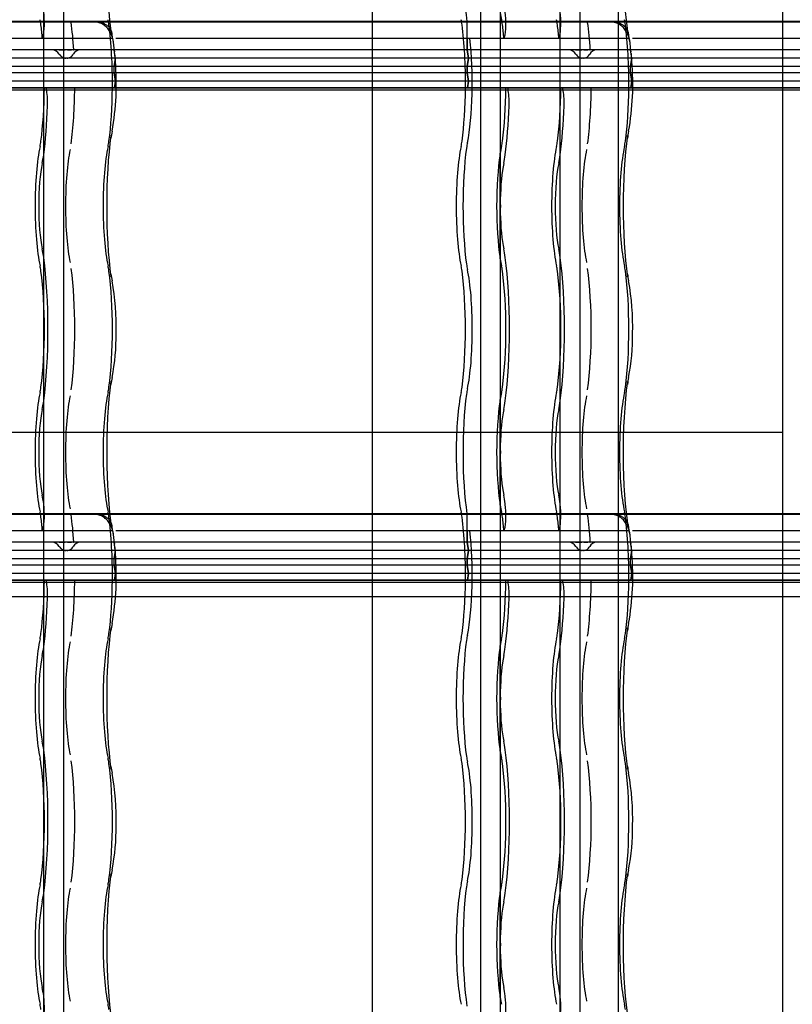
# Model space of a CAD drawing. Units: millimetres. Extents: x -2 to 568, y 1 to 287.
# Drawn here: x 517 to 541, y 92 to 122 of the extents above; entities that cross this region are included whole.
import ezdxf
from ezdxf.lldxf.tags import DXFTag

# ---------------------------------------------------------------- set-up
doc = ezdxf.new("R2010")
doc.units = ezdxf.units.MM
for name, color, linetype in [('Default', 7, 'Continuous'), ('JON_REAKIVI', 7, 'Continuous'), ('MÜÜR', 7, 'Continuous'), ('ROOV_50X50_01', 7, 'Continuous'), ('SARIKAS', 7, 'Continuous'), ('TALA_50X100_-_01', 7, 'Continuous'), ('TALA_50X120_-_01', 7, 'Continuous'), ('TUULUTUSLIIST', 7, 'Continuous')]:
    doc.layers.add(name, color=color, linetype=linetype)
tags = doc.linetypes.add('HIDDEN2', pattern=[4.7625, 3.175, -1.5875]).pattern_tags.tags
tags[6:7] = [DXFTag(74, 4), DXFTag(75, 0), DXFTag(340, '0'), DXFTag(46, 0.0), DXFTag(50, 0.0), DXFTag(44, 0.0), DXFTag(45, 0.0)]
tags[4:5] = [DXFTag(74, 4), DXFTag(75, 0), DXFTag(340, '0'), DXFTag(46, 0.0), DXFTag(50, 0.0), DXFTag(44, 0.0), DXFTag(45, 0.0)]

# ---------------------------------------------------------------- blocks, each defined once
blk = doc.blocks.new('SE')
at = {"layer": 'JON_REAKIVI', "color": 7, "linetype": 'Continuous'}
for p, q in [((519.303, 122.143), (504.039, 122.143)), ((519.308, 122.125), (504.041, 122.125)), ((535.033, 122.143), (519.769, 122.143)), ((535.037, 122.125), (519.771, 122.125)), ((550.763, 122.143), (535.498, 122.143)), ((550.767, 122.125), (535.5, 122.125)), ((519.392, 121.625), (504.229, 121.625)), ((519.859, 121.625), (519.392, 121.625)), ((535.121, 121.625), (519.958, 121.625)), ((535.589, 121.625), (535.121, 121.625)), ((550.851, 121.625), (535.688, 121.625)), ((519.931, 121.073), (519.924, 121.167)), ((519.941, 120.923), (519.931, 121.073)), ((519.941, 121.025), (519.937, 121.047)), ((535.66, 121.073), (535.654, 121.167)), ((535.671, 120.923), (535.66, 121.073)), ((519.303, 107.143), (504.039, 107.143)), ((519.308, 107.125), (504.041, 107.125)), ((535.033, 107.143), (519.769, 107.143)), ((535.037, 107.125), (519.771, 107.125)), ((550.763, 107.143), (535.498, 107.143)), ((550.767, 107.125), (535.5, 107.125)), ((519.392, 106.625), (504.229, 106.625)), ((519.859, 106.625), (519.392, 106.625)), ((535.121, 106.625), (519.958, 106.625)), ((535.589, 106.625), (535.121, 106.625)), ((550.851, 106.625), (535.688, 106.625)), ((519.931, 106.073), (519.924, 106.167)), ((519.941, 105.923), (519.931, 106.073)), ((519.941, 106.025), (519.937, 106.047)), ((535.66, 106.073), (535.654, 106.167)), ((535.671, 105.923), (535.66, 106.073))]:
    blk.add_line(p, q, dxfattribs=at)
at = {"layer": 'JON_REAKIVI', "color": 7, "linetype": 'HIDDEN2'}
for p, q in [((519.769, 122.143), (519.303, 122.143)), ((519.771, 122.125), (519.308, 122.125)), ((530.652, 121.275), (530.652, 122.125)), ((535.498, 122.143), (535.033, 122.143)), ((535.5, 122.125), (535.037, 122.125)), ((517.735, 121.678), (517.72, 121.625)), ((530.652, 121.625), (530.652, 121.275)), ((531.776, 121.625), (531.791, 121.678)), ((533.465, 121.678), (533.449, 121.625)), ((535.589, 121.625), (535.605, 121.492)), ((519.899, 121.275), (504.17, 121.275)), ((519.899, 121.275), (504.17, 121.275)), ((518.224, 121.275), (518.246, 121.275)), ((518.246, 121.275), (518.268, 121.275)), ((518.268, 121.275), (518.293, 121.275)), ((518.293, 121.275), (518.351, 121.275)), ((518.351, 121.275), (518.382, 121.275)), ((518.382, 121.275), (518.415, 121.275)), ((518.482, 121.275), (518.514, 121.275)), ((518.514, 121.275), (518.545, 121.275)), ((518.545, 121.275), (518.6, 121.275)), ((518.66, 121.275), (518.673, 121.275)), ((519.899, 121.275), (519.899, 121.298)), ((535.629, 121.275), (519.899, 121.275)), ((535.629, 121.275), (519.899, 121.275)), ((519.937, 121.047), (519.899, 121.275)), ((519.899, 121.275), (519.909, 121.216)), ((530.652, 121.275), (530.694, 121.025)), ((530.694, 121.025), (530.652, 121.275)), ((533.954, 121.275), (533.976, 121.275)), ((533.976, 121.275), (533.998, 121.275)), ((533.998, 121.275), (534.023, 121.275)), ((534.023, 121.275), (534.08, 121.275)), ((534.08, 121.275), (534.112, 121.275)), ((534.112, 121.275), (534.145, 121.275)), ((534.211, 121.275), (534.243, 121.275)), ((534.243, 121.275), (534.275, 121.275)), ((534.275, 121.275), (534.33, 121.275)), ((534.39, 121.275), (534.403, 121.275)), ((535.629, 121.275), (535.629, 121.298)), ((535.629, 121.275), (535.629, 121.298)), ((551.358, 121.275), (535.629, 121.275)), ((535.67, 121.025), (535.629, 121.275)), ((535.629, 121.275), (535.639, 121.216)), ((551.358, 121.275), (535.629, 121.275)), ((519.941, 121.025), (504.211, 121.025)), ((519.937, 121.025), (504.211, 121.025)), ((519.899, 120.775), (519.941, 121.025)), ((519.932, 120.972), (519.899, 120.775)), ((535.67, 121.025), (519.941, 121.025)), ((535.666, 121.025), (519.941, 121.025)), ((530.694, 121.025), (530.652, 120.775)), ((530.652, 120.775), (530.694, 121.025)), ((535.629, 120.775), (535.67, 121.025)), ((535.662, 120.972), (535.629, 120.775)), ((535.666, 121.025), (535.662, 120.972)), ((551.4, 121.025), (535.67, 121.025)), ((551.396, 121.025), (535.67, 121.025)), ((519.899, 120.775), (504.17, 120.775)), ((519.899, 120.775), (504.17, 120.775)), ((535.629, 120.775), (519.899, 120.775)), ((535.629, 120.775), (519.899, 120.775)), ((519.899, 120.575), (519.899, 120.775)), ((519.899, 120.575), (519.899, 120.775)), ((530.652, 120.575), (530.652, 120.775)), ((530.652, 120.775), (530.652, 120.575)), ((551.358, 120.775), (535.629, 120.775)), ((535.629, 120.575), (535.629, 120.775)), ((535.629, 120.575), (535.629, 120.775)), ((551.358, 120.775), (535.629, 120.775)), ((519.899, 120.575), (504.17, 120.575)), ((519.899, 120.575), (504.17, 120.575)), ((519.941, 120.325), (504.211, 120.325)), ((519.941, 120.325), (504.211, 120.325)), ((535.629, 120.575), (519.899, 120.575)), ((535.629, 120.575), (519.899, 120.575)), ((519.941, 120.325), (519.899, 120.575)), ((519.899, 120.575), (519.941, 120.325)), ((519.908, 120.125), (519.941, 120.325)), ((519.941, 120.325), (519.908, 120.125)), ((535.67, 120.325), (519.941, 120.325)), ((535.67, 120.325), (519.941, 120.325)), ((530.652, 120.575), (530.694, 120.325)), ((530.694, 120.325), (530.652, 120.575)), ((530.694, 120.325), (530.66, 120.125)), ((530.66, 120.125), (530.694, 120.325)), ((551.358, 120.575), (535.629, 120.575)), ((535.67, 120.325), (535.629, 120.575)), ((535.629, 120.575), (535.67, 120.325)), ((551.358, 120.575), (535.629, 120.575)), ((535.637, 120.125), (535.67, 120.325)), ((535.67, 120.325), (535.637, 120.125)), ((551.4, 120.325), (535.67, 120.325)), ((551.4, 120.325), (535.67, 120.325)), ((502.107, 120.065), (517.837, 120.065)), ((519.908, 120.125), (504.178, 120.125)), ((504.178, 120.125), (517.837, 120.125)), ((517.837, 120.065), (517.837, 120.125)), ((517.837, 120.125), (519.908, 120.125)), ((517.837, 120.065), (533.566, 120.065)), ((535.637, 120.125), (519.908, 120.125)), ((519.908, 120.125), (533.566, 120.125)), ((531.893, 120.125), (531.893, 120.065)), ((533.566, 120.065), (533.566, 120.125)), ((533.566, 120.125), (535.637, 120.125)), ((533.566, 120.065), (549.296, 120.065)), ((551.367, 120.125), (535.637, 120.125)), ((535.637, 120.125), (549.296, 120.125)), ((531.647, 118.115), (531.647, 114.922)), ((531.657, 118.104), (531.657, 114.933)), ((531.662, 116.72), (531.662, 118.129)), ((531.662, 114.907), (531.662, 116.316)), ((531.647, 110.615), (531.647, 107.422)), ((531.657, 110.604), (531.657, 107.433)), ((531.662, 109.22), (531.662, 110.629)), ((531.662, 107.407), (531.662, 108.816)), ((519.769, 107.143), (519.303, 107.143)), ((519.771, 107.125), (519.308, 107.125)), ((530.652, 106.275), (530.652, 107.125)), ((535.498, 107.143), (535.033, 107.143)), ((535.5, 107.125), (535.037, 107.125)), ((517.735, 106.678), (517.72, 106.625)), ((530.652, 106.625), (530.652, 106.275)), ((531.776, 106.625), (531.791, 106.678)), ((533.465, 106.678), (533.449, 106.625)), ((535.589, 106.625), (535.605, 106.492)), ((519.899, 106.275), (504.17, 106.275)), ((519.899, 106.275), (504.17, 106.275)), ((518.224, 106.275), (518.246, 106.275)), ((518.246, 106.275), (518.268, 106.275)), ((518.268, 106.275), (518.293, 106.275)), ((518.293, 106.275), (518.351, 106.275)), ((518.351, 106.275), (518.382, 106.275)), ((518.382, 106.275), (518.415, 106.275)), ((518.482, 106.275), (518.514, 106.275)), ((518.514, 106.275), (518.545, 106.275)), ((518.545, 106.275), (518.6, 106.275)), ((518.66, 106.275), (518.673, 106.275)), ((519.899, 106.275), (519.899, 106.298)), ((519.899, 106.275), (519.909, 106.216)), ((535.629, 106.275), (519.899, 106.275)), ((535.629, 106.275), (519.899, 106.275)), ((519.937, 106.047), (519.899, 106.275)), ((530.652, 106.275), (530.694, 106.025)), ((530.694, 106.025), (530.652, 106.275)), ((533.954, 106.275), (533.976, 106.275)), ((533.976, 106.275), (533.998, 106.275)), ((533.998, 106.275), (534.023, 106.275)), ((534.023, 106.275), (534.08, 106.275)), ((534.08, 106.275), (534.112, 106.275)), ((534.112, 106.275), (534.145, 106.275)), ((534.211, 106.275), (534.243, 106.275)), ((534.243, 106.275), (534.275, 106.275)), ((534.275, 106.275), (534.33, 106.275)), ((534.39, 106.275), (534.403, 106.275)), ((535.629, 106.275), (535.629, 106.298)), ((535.629, 106.275), (535.629, 106.298)), ((535.67, 106.025), (535.629, 106.275)), ((551.358, 106.275), (535.629, 106.275)), ((535.629, 106.275), (535.639, 106.216)), ((551.358, 106.275), (535.629, 106.275)), ((519.937, 106.025), (504.211, 106.025)), ((519.941, 106.025), (504.211, 106.025)), ((519.899, 105.775), (519.941, 106.025)), ((519.932, 105.972), (519.899, 105.775)), ((535.67, 106.025), (519.941, 106.025)), ((535.666, 106.025), (519.941, 106.025)), ((530.694, 106.025), (530.652, 105.775)), ((530.652, 105.775), (530.694, 106.025)), ((535.629, 105.775), (535.67, 106.025)), ((535.662, 105.972), (535.629, 105.775)), ((535.666, 106.025), (535.662, 105.972)), ((551.4, 106.025), (535.67, 106.025)), ((551.396, 106.025), (535.67, 106.025)), ((519.899, 105.775), (504.17, 105.775)), ((519.899, 105.775), (504.17, 105.775)), ((519.899, 105.575), (519.899, 105.775)), ((535.629, 105.775), (519.899, 105.775)), ((535.629, 105.775), (519.899, 105.775)), ((519.899, 105.575), (519.899, 105.775)), ((530.652, 105.575), (530.652, 105.775)), ((530.652, 105.775), (530.652, 105.575)), ((535.629, 105.575), (535.629, 105.775)), ((551.358, 105.775), (535.629, 105.775)), ((535.629, 105.575), (535.629, 105.775)), ((551.358, 105.775), (535.629, 105.775)), ((519.899, 105.575), (504.17, 105.575)), ((519.899, 105.575), (504.17, 105.575)), ((519.941, 105.325), (504.211, 105.325)), ((519.941, 105.325), (504.211, 105.325)), ((519.899, 105.575), (519.941, 105.325)), ((535.629, 105.575), (519.899, 105.575)), ((535.629, 105.575), (519.899, 105.575)), ((519.941, 105.325), (519.899, 105.575)), ((519.941, 105.325), (519.908, 105.125)), ((519.908, 105.125), (519.941, 105.325)), ((535.67, 105.325), (519.941, 105.325)), ((535.67, 105.325), (519.941, 105.325)), ((530.652, 105.575), (530.694, 105.325)), ((530.694, 105.325), (530.652, 105.575)), ((530.694, 105.325), (530.66, 105.125)), ((530.66, 105.125), (530.694, 105.325)), ((535.67, 105.325), (535.629, 105.575)), ((551.358, 105.575), (535.629, 105.575)), ((535.629, 105.575), (535.67, 105.325)), ((551.358, 105.575), (535.629, 105.575)), ((535.637, 105.125), (535.67, 105.325)), ((535.67, 105.325), (535.637, 105.125)), ((551.4, 105.325), (535.67, 105.325)), ((551.4, 105.325), (535.67, 105.325)), ((502.107, 105.065), (517.837, 105.065)), ((504.178, 105.125), (517.837, 105.125)), ((519.908, 105.125), (504.178, 105.125)), ((517.837, 105.065), (517.837, 105.125)), ((517.837, 105.125), (519.908, 105.125)), ((517.837, 105.065), (533.566, 105.065)), ((535.637, 105.125), (519.908, 105.125)), ((519.908, 105.125), (533.566, 105.125)), ((531.893, 105.125), (531.893, 105.065)), ((533.566, 105.065), (533.566, 105.125)), ((533.566, 105.125), (535.637, 105.125)), ((533.566, 105.065), (549.296, 105.065)), ((551.367, 105.125), (535.637, 105.125)), ((535.637, 105.125), (549.296, 105.125)), ((531.647, 103.115), (531.647, 99.922)), ((531.657, 103.104), (531.657, 99.933)), ((531.662, 101.72), (531.662, 103.129)), ((531.662, 99.907), (531.662, 101.316)), ((531.647, 95.615), (531.647, 92.422)), ((531.657, 95.604), (531.657, 92.433)), ((531.662, 94.22), (531.662, 95.629)), ((531.662, 92.407), (531.662, 93.816))]:
    blk.add_line(p, q, dxfattribs=at)
at = {"layer": 'JON_REAKIVI', "color": 7, "linetype": 'Continuous'}
for centre, radius, start, end in [((516.891, 121.094), 3.02, 7.6098, 14.2179), ((532.621, 121.094), 3.02, 7.6098, 14.2179), ((511.603, 120.248), 8.365, 350.0101, 4.6288), ((527.333, 120.248), 8.365, 350.0101, 4.6288), ((522.994, 118.148), 3.218, 168.3703, 172.1455), ((538.723, 118.148), 3.218, 168.3703, 172.1455), ((523.047, 114.897), 3.272, 187.8855, 191.5986), ((538.776, 114.897), 3.272, 187.8855, 191.5986), ((512.279, 112.857), 7.687, 358.402, 10.3588), ((528.009, 112.857), 7.687, 358.402, 10.3588), ((512.984, 112.599), 6.98, 349.252, 0.3634), ((528.714, 112.599), 6.98, 349.252, 0.3634), ((522.994, 110.648), 3.218, 168.3703, 172.1455), ((538.723, 110.648), 3.218, 168.3703, 172.1455), ((516.891, 106.094), 3.02, 7.6098, 14.2179), ((532.621, 106.094), 3.02, 7.6098, 14.2179), ((511.603, 105.248), 8.365, 350.0101, 4.6288), ((527.333, 105.248), 8.365, 350.0101, 4.6288), ((522.994, 103.148), 3.218, 168.3703, 172.1455), ((538.723, 103.148), 3.218, 168.3703, 172.1455), ((523.047, 99.897), 3.272, 187.8855, 191.5986), ((538.776, 99.897), 3.272, 187.8855, 191.5986), ((512.279, 97.857), 7.687, 358.402, 10.3588), ((528.009, 97.857), 7.687, 358.402, 10.3588), ((512.984, 97.599), 6.98, 349.252, 0.3634), ((528.714, 97.599), 6.98, 349.252, 0.3634), ((522.994, 95.648), 3.218, 168.3703, 172.1455), ((538.723, 95.648), 3.218, 168.3703, 172.1455)]:
    blk.add_arc(centre, radius, start, end, dxfattribs=at)
at = {"layer": 'JON_REAKIVI', "color": 7, "linetype": 'HIDDEN2'}
for centre, radius, start, end in [((518.007, 121.013), 0.263, 31.4165, 89.284), ((518.863, 121.047), 0.229, 89.5607, 153.2698), ((533.737, 121.013), 0.263, 31.4165, 89.284), ((534.592, 121.047), 0.229, 89.5607, 153.2698), ((530.104, 116.518), 1.571, 352.6082, 7.3918), ((530.104, 109.018), 1.571, 352.6082, 7.3918), ((518.007, 106.013), 0.263, 31.4165, 89.284), ((518.863, 106.047), 0.229, 89.5607, 153.2698), ((533.737, 106.013), 0.263, 31.4165, 89.284), ((534.592, 106.047), 0.229, 89.5607, 153.2698), ((530.104, 101.518), 1.571, 352.6082, 7.3918), ((530.104, 94.018), 1.571, 352.6082, 7.3918)]:
    blk.add_arc(centre, radius, start, end, dxfattribs=at)
at = {"layer": 'JON_REAKIVI', "color": 7, "linetype": 'Continuous'}
for centre, major_axis, start_param, end_param in [((520.239, 124.018), (0, 3.387), 0.882642, 2.330826), ((535.968, 124.018), (0, 3.387), 0.882642, 2.330826), ((519.676, 120.268), (0, 1.69), -0.975287, -0.91563), ((535.405, 120.268), (0, 1.69), -0.975287, -0.91563), ((520.239, 116.518), (0, 3.387), 0.882642, 2.258951), ((535.968, 116.518), (0, 3.387), 0.882642, 2.258951), ((520.239, 109.018), (0, 3.387), 0.882642, 2.330826), ((535.968, 109.018), (0, 3.387), 0.882642, 2.330826), ((519.676, 105.268), (0, 1.69), -0.975287, -0.91563), ((535.405, 105.268), (0, 1.69), -0.975287, -0.91563), ((520.239, 101.518), (0, 3.387), 0.882642, 2.258951), ((535.968, 101.518), (0, 3.387), 0.882642, 2.258951), ((520.239, 94.018), (0, 3.387), 0.882642, 2.330826), ((535.968, 94.018), (0, 3.387), 0.882642, 2.330826)]:
    blk.add_ellipse(centre, major_axis=major_axis, ratio=0.16661, start_param=start_param, end_param=end_param, dxfattribs=at)
at = {"layer": 'JON_REAKIVI', "color": 7, "linetype": 'HIDDEN2'}
for centre, major_axis, ratio, start_param, end_param in [((530.991, 124.018), (0, 2.787), 0.16661, 0.882642, 2.308715), ((517.695, 122.114), (0, -0.5), 0.16661, 0.508614, 2.250481), ((531.933, 124.018), (0, -2.29), 0.16661, -0.79056, -0.652213), ((531.751, 122.114), (0, 0.5), 0.16661, 3.650206, 5.392074), ((533.424, 122.114), (0, -0.5), 0.16661, 0.508614, 2.250481), ((517.544, 121.403), (0, 1), 0.16661, -0.882642, -0.652213), ((518.218, 120.268), (0, 2.912), 0.16661, -1.217626, -0.882642), ((519.615, 121.403), (0, 1), 0.16661, -0.882642, -0.652213), ((530.368, 121.403), (0, 1), 0.16661, -0.882642, -0.652213), ((530.429, 120.268), (0, 2.29), 0.16661, -0.625154, -0.611758), ((531.6, 121.403), (0, 1), 0.16661, -0.882642, -0.652213), ((533.274, 121.403), (0, 1), 0.16661, -0.882642, -0.652213), ((533.947, 120.268), (0, 2.912), 0.16661, -1.217626, -0.882642), ((535.344, 121.403), (0, 1), 0.16661, -0.882642, -0.652213), ((517.314, 120.268), (0, 2.787), 0.16661, -1.062183, -0.882642), ((519.385, 120.268), (0, 2.787), 0.16661, 4.661134, 5.400544), ((530.138, 120.268), (0, -2.787), 0.16661, 1.519541, 2.258951), ((531.37, 120.268), (0, 2.787), 0.16661, -1.062183, -0.882642), ((533.044, 120.268), (0, 2.787), 0.16661, -1.062183, -0.882642), ((535.114, 120.268), (0, 2.787), 0.16661, 4.661134, 5.400544), ((530.429, 120.268), (0, 2.29), 0.16661, 3.793805, 5.346633), ((517.314, 120.268), (0, -2.787), 0.16661, 0.882642, 1.519541), ((517.802, 119.668), (0, -0.45), 0.16661, 1.368316, 2.653501), ((518.218, 120.268), (0, -2.912), 0.16661, 0.882642, 1.521743), ((519.385, 120.268), (0, -2.787), 0.16661, 0.882642, 1.519541), ((530.138, 120.268), (0, -2.787), 0.16661, 0.882642, 1.519541), ((531.37, 120.268), (0, -2.787), 0.16661, 0.882642, 1.519541), ((531.858, 119.668), (0, 0.45), 0.16661, 4.509909, 5.795094), ((533.044, 120.268), (0, -2.787), 0.16661, 0.882642, 1.519541), ((533.531, 119.668), (0, -0.45), 0.16661, 1.368316, 2.653501), ((533.947, 120.268), (0, -2.912), 0.16661, 0.882642, 1.521743), ((535.114, 120.268), (0, -2.787), 0.16661, 0.882642, 1.519541), ((517.314, 120.268), (0, -3.437), 0.16661, 0.882642, 1.368316), ((531.37, 120.268), (0, -3.437), 0.16661, 0.882642, 1.368316), ((533.044, 120.268), (0, -3.437), 0.16661, 0.882642, 1.368316), ((519.211, 118.669), (-0.594, 0.081), 0.626236, 3.135636, 3.356957), ((534.941, 118.669), (-0.594, 0.081), 0.626236, 3.135636, 3.356957), ((517.877, 116.518), (0, -2.29), 0.16661, 3.793805, 5.630973), ((517.544, 119.133), (0, -1), 0.16661, 0.652213, 0.882642), ((518.781, 116.518), (0, 2.165), 0.16661, 0.652213, 2.48938), ((519.948, 116.518), (0, 2.29), 0.16661, 0.652213, 2.48938), ((519.615, 119.133), (0, -1), 0.16661, 0.652213, 0.882642), ((530.7, 116.518), (0, -2.29), 0.16661, 3.793805, 5.630973), ((530.368, 119.133), (0, -1), 0.16661, 0.652213, 0.882642), ((530.991, 116.518), (0, 2.787), 0.16661, 0.882642, 2.258951), ((530.761, 117.653), (0, 1), 0.16661, 0.652213, 0.882642), ((531.933, 116.518), (0, 2.29), 0.16661, 0.652213, 0.79056), ((531.6, 119.133), (0, -1), 0.16661, 0.652213, 0.882642), ((533.607, 116.518), (0, -2.29), 0.16661, 3.793805, 5.630973), ((533.274, 119.133), (0, -1), 0.16661, 0.652213, 0.882642), ((534.51, 116.518), (0, 2.165), 0.16661, 0.652213, 2.48938), ((535.677, 116.518), (0, 2.29), 0.16661, 0.652213, 2.48938), ((535.344, 119.133), (0, -1), 0.16661, 0.652213, 0.882642), ((517.544, 119.133), (0, -1.65), 0.16661, 0.652213, 0.882642), ((531.933, 116.518), (0, 2.29), 0.16661, 0.806201, 2.335392), ((531.6, 119.133), (0, -1.65), 0.16661, 0.652213, 0.882642), ((533.274, 119.133), (0, -1.65), 0.16661, 0.652213, 0.882642), ((517.877, 116.518), (0, 1.64), 0.16661, 0.652213, 2.48938), ((531.933, 116.518), (0, 1.64), 0.16661, 0.652213, 1.447266), ((533.607, 116.518), (0, 1.64), 0.16661, 0.652213, 2.48938), ((531.933, 116.518), (0, -1.64), 0.16661, 4.835919, 5.630973), ((517.544, 113.903), (0, 1.65), 0.16661, -0.882642, -0.652213), ((531.6, 113.903), (0, 1.65), 0.16661, -0.882642, -0.652213), ((533.274, 113.903), (0, 1.65), 0.16661, -0.882642, -0.652213), ((517.314, 112.768), (0, 3.437), 0.16661, 4.024234, 5.400544), ((531.933, 116.518), (0, -2.29), 0.16661, -0.79056, -0.652213), ((531.37, 112.768), (0, -3.437), 0.16661, 0.882642, 2.258951), ((533.044, 112.768), (0, 3.437), 0.16661, 4.024234, 5.400544), ((517.544, 113.903), (0, 1), 0.16661, -0.882642, -0.652213), ((518.218, 112.768), (0, 2.912), 0.16661, 4.024234, 5.400544), ((519.615, 113.903), (0, 1), 0.16661, -0.882642, -0.652213), ((530.368, 113.903), (0, 1), 0.16661, -0.882642, -0.652213), ((530.761, 115.383), (0, -1), 0.16661, -0.882642, -0.652213), ((531.6, 113.903), (0, 1), 0.16661, -0.882642, -0.652213), ((533.274, 113.903), (0, 1), 0.16661, -0.882642, -0.652213), ((533.947, 112.768), (0, 2.912), 0.16661, 4.024234, 5.400544), ((535.344, 113.903), (0, 1), 0.16661, -0.882642, -0.652213), ((517.314, 112.768), (0, -2.787), 0.16661, 0.882642, 2.258951), ((519.385, 112.768), (0, 2.787), 0.16661, 4.024234, 5.400544), ((519.211, 114.367), (-0.594, -0.081), 0.626236, 2.926229, 3.145299), ((530.138, 112.768), (0, -2.787), 0.16661, 0.882642, 2.258951), ((530.429, 112.768), (0, 2.29), 0.16661, 3.793805, 5.630973), ((531.37, 112.768), (0, 2.787), 0.16661, 4.024234, 5.400544), ((533.044, 112.768), (0, -2.787), 0.16661, 0.882642, 2.258951), ((535.114, 112.768), (0, 2.787), 0.16661, 4.024234, 5.400544), ((534.941, 114.367), (-0.594, -0.081), 0.626236, 2.926229, 3.145299), ((519.211, 111.169), (-0.594, 0.081), 0.626236, 3.135636, 3.356957), ((534.941, 111.169), (-0.594, 0.081), 0.626236, 3.135636, 3.356957), ((517.877, 109.018), (0, -2.29), 0.16661, 3.793805, 5.630973), ((517.544, 111.633), (0, -1), 0.16661, 0.652213, 0.882642), ((518.781, 109.018), (0, 2.165), 0.16661, 0.652213, 2.48938), ((519.948, 109.018), (0, 2.29), 0.16661, 0.652213, 2.48938), ((519.615, 111.633), (0, -1), 0.16661, 0.652213, 0.882642), ((530.7, 109.018), (0, -2.29), 0.16661, 3.793805, 5.630973), ((530.368, 111.633), (0, -1), 0.16661, 0.652213, 0.882642), ((530.991, 109.018), (0, 2.787), 0.16661, 0.882642, 2.308715), ((530.761, 110.153), (0, 1), 0.16661, 0.652213, 0.882642), ((531.933, 109.018), (0, 2.29), 0.16661, 0.652213, 0.79056), ((531.6, 111.633), (0, -1), 0.16661, 0.652213, 0.882642), ((533.607, 109.018), (0, -2.29), 0.16661, 3.793805, 5.630973), ((533.274, 111.633), (0, -1), 0.16661, 0.652213, 0.882642), ((534.51, 109.018), (0, 2.165), 0.16661, 0.652213, 2.48938), ((535.677, 109.018), (0, 2.29), 0.16661, 0.652213, 2.48938), ((535.344, 111.633), (0, -1), 0.16661, 0.652213, 0.882642), ((517.544, 111.633), (0, -1.65), 0.16661, 0.652213, 0.882642), ((531.933, 109.018), (0, 2.29), 0.16661, 0.806201, 2.335392), ((531.6, 111.633), (0, -1.65), 0.16661, 0.652213, 0.882642), ((533.274, 111.633), (0, -1.65), 0.16661, 0.652213, 0.882642), ((517.877, 109.018), (0, 1.64), 0.16661, 0.652213, 2.48938), ((531.933, 109.018), (0, 1.64), 0.16661, 0.652213, 1.447266), ((533.607, 109.018), (0, 1.64), 0.16661, 0.652213, 2.48938), ((531.933, 109.018), (0, -1.64), 0.16661, 4.835919, 5.630973), ((517.544, 106.403), (0, 1.65), 0.16661, -0.882642, -0.652213), ((531.6, 106.403), (0, 1.65), 0.16661, -0.882642, -0.652213), ((533.274, 106.403), (0, 1.65), 0.16661, -0.882642, -0.652213), ((517.695, 107.114), (0, -0.5), 0.16661, 0.508614, 2.250481), ((517.314, 105.268), (0, 3.437), 0.16661, -0.891112, -0.882642), ((531.933, 109.018), (0, -2.29), 0.16661, -0.79056, -0.652213), ((531.751, 107.114), (0, 0.5), 0.16661, 3.650206, 5.392074), ((531.37, 105.268), (0, 3.437), 0.16661, -0.891112, -0.882642), ((533.424, 107.114), (0, -0.5), 0.16661, 0.508614, 2.250481), ((533.044, 105.268), (0, 3.437), 0.16661, -0.891113, -0.882643), ((517.544, 106.403), (0, 1), 0.16661, -0.882642, -0.652213), ((518.218, 105.268), (0, 2.912), 0.16661, -1.217626, -0.882642), ((519.615, 106.403), (0, 1), 0.16661, -0.882642, -0.652213), ((530.368, 106.403), (0, 1), 0.16661, -0.882642, -0.652213), ((530.429, 105.268), (0, 2.29), 0.16661, -0.625154, -0.611758), ((531.6, 106.403), (0, 1), 0.16661, -0.882642, -0.652213), ((533.274, 106.403), (0, 1), 0.16661, -0.882642, -0.652213), ((533.947, 105.268), (0, 2.912), 0.16661, -1.217626, -0.882642), ((535.344, 106.403), (0, 1), 0.16661, -0.882642, -0.652213), ((517.314, 105.268), (0, 2.787), 0.16661, -1.062183, -0.882642), ((519.385, 105.268), (0, 2.787), 0.16661, 4.661134, 5.400544), ((530.138, 105.268), (0, -2.787), 0.16661, 1.519541, 2.258951), ((531.37, 105.268), (0, 2.787), 0.16661, -1.062183, -0.882642), ((533.044, 105.268), (0, 2.787), 0.16661, -1.062183, -0.882642), ((535.114, 105.268), (0, 2.787), 0.16661, 4.661134, 5.400544), ((530.429, 105.268), (0, 2.29), 0.16661, 3.793805, 5.346633), ((517.314, 105.268), (0, -2.787), 0.16661, 0.882642, 1.519541), ((517.802, 104.668), (0, -0.45), 0.16661, 1.368316, 2.653501), ((518.218, 105.268), (0, -2.912), 0.16661, 0.882642, 1.521743), ((519.385, 105.268), (0, -2.787), 0.16661, 0.882642, 1.519541), ((530.138, 105.268), (0, -2.787), 0.16661, 0.882642, 1.519541), ((531.37, 105.268), (0, -2.787), 0.16661, 0.882642, 1.519541), ((531.858, 104.668), (0, 0.45), 0.16661, 4.509909, 5.795094), ((533.044, 105.268), (0, -2.787), 0.16661, 0.882642, 1.519541), ((533.531, 104.668), (0, -0.45), 0.16661, 1.368316, 2.653501), ((533.947, 105.268), (0, -2.912), 0.16661, 0.882642, 1.521743), ((535.114, 105.268), (0, -2.787), 0.16661, 0.882642, 1.519541), ((517.314, 105.268), (0, -3.437), 0.16661, 0.882642, 1.368316), ((531.37, 105.268), (0, -3.437), 0.16661, 0.882642, 1.368316), ((533.044, 105.268), (0, -3.437), 0.16661, 0.882642, 1.368316), ((519.211, 103.669), (-0.594, 0.081), 0.626236, 3.135636, 3.356957), ((534.941, 103.669), (-0.594, 0.081), 0.626236, 3.135636, 3.356957), ((517.877, 101.518), (0, -2.29), 0.16661, 3.793805, 5.630973), ((517.544, 104.133), (0, -1), 0.16661, 0.652213, 0.882642), ((518.781, 101.518), (0, 2.165), 0.16661, 0.652213, 2.48938), ((519.948, 101.518), (0, 2.29), 0.16661, 0.652213, 2.48938), ((519.615, 104.133), (0, -1), 0.16661, 0.652213, 0.882642), ((530.7, 101.518), (0, -2.29), 0.16661, 3.793805, 5.630973), ((530.368, 104.133), (0, -1), 0.16661, 0.652213, 0.882642), ((530.991, 101.518), (0, 2.787), 0.16661, 0.882642, 2.258951), ((530.761, 102.653), (0, 1), 0.16661, 0.652213, 0.882642), ((531.933, 101.518), (0, 2.29), 0.16661, 0.652213, 0.79056), ((531.6, 104.133), (0, -1), 0.16661, 0.652213, 0.882642), ((533.607, 101.518), (0, -2.29), 0.16661, 3.793805, 5.630973), ((533.274, 104.133), (0, -1), 0.16661, 0.652213, 0.882642), ((534.51, 101.518), (0, 2.165), 0.16661, 0.652213, 2.48938), ((535.677, 101.518), (0, 2.29), 0.16661, 0.652213, 2.48938), ((535.344, 104.133), (0, -1), 0.16661, 0.652213, 0.882642), ((517.544, 104.133), (0, -1.65), 0.16661, 0.652213, 0.882642), ((531.933, 101.518), (0, 2.29), 0.16661, 0.806201, 2.335392), ((531.6, 104.133), (0, -1.65), 0.16661, 0.652213, 0.882642), ((533.274, 104.133), (0, -1.65), 0.16661, 0.652213, 0.882642), ((517.877, 101.518), (0, 1.64), 0.16661, 0.652213, 2.48938), ((531.933, 101.518), (0, 1.64), 0.16661, 0.652213, 1.447266), ((533.607, 101.518), (0, 1.64), 0.16661, 0.652213, 2.48938), ((531.933, 101.518), (0, -1.64), 0.16661, 4.835919, 5.630973), ((517.544, 98.903), (0, 1.65), 0.16661, -0.882642, -0.652213), ((531.6, 98.903), (0, 1.65), 0.16661, -0.882642, -0.652213), ((533.274, 98.903), (0, 1.65), 0.16661, -0.882642, -0.652213), ((517.314, 97.768), (0, 3.437), 0.16661, 4.024234, 5.400544), ((531.933, 101.518), (0, -2.29), 0.16661, -0.79056, -0.652213), ((531.37, 97.768), (0, -3.437), 0.16661, 0.882642, 2.258951), ((533.044, 97.768), (0, 3.437), 0.16661, 4.024234, 5.400544), ((517.544, 98.903), (0, 1), 0.16661, -0.882642, -0.652213), ((518.218, 97.768), (0, 2.912), 0.16661, 4.024234, 5.400544), ((519.615, 98.903), (0, 1), 0.16661, -0.882642, -0.652213), ((530.368, 98.903), (0, 1), 0.16661, -0.882642, -0.652213), ((530.761, 100.383), (0, -1), 0.16661, -0.882642, -0.652213), ((531.6, 98.903), (0, 1), 0.16661, -0.882642, -0.652213), ((533.274, 98.903), (0, 1), 0.16661, -0.882642, -0.652213), ((533.947, 97.768), (0, 2.912), 0.16661, 4.024234, 5.400544), ((535.344, 98.903), (0, 1), 0.16661, -0.882642, -0.652213), ((517.314, 97.768), (0, -2.787), 0.16661, 0.882642, 2.258951), ((519.385, 97.768), (0, 2.787), 0.16661, 4.024234, 5.400544), ((519.211, 99.367), (-0.594, -0.081), 0.626236, 2.926229, 3.145299), ((530.138, 97.768), (0, -2.787), 0.16661, 0.882642, 2.258951), ((530.429, 97.768), (0, 2.29), 0.16661, 3.793805, 5.630973), ((531.37, 97.768), (0, 2.787), 0.16661, 4.024234, 5.400544), ((533.044, 97.768), (0, -2.787), 0.16661, 0.882642, 2.258951), ((535.114, 97.768), (0, 2.787), 0.16661, 4.024234, 5.400544), ((534.941, 99.367), (-0.594, -0.081), 0.626236, 2.926229, 3.145299), ((519.211, 96.169), (-0.594, 0.081), 0.626236, 3.135636, 3.356957), ((534.941, 96.169), (-0.594, 0.081), 0.626236, 3.135636, 3.356957), ((517.877, 94.018), (0, -2.29), 0.16661, 3.793805, 5.630973), ((517.544, 96.633), (0, -1), 0.16661, 0.652213, 0.882642), ((518.781, 94.018), (0, 2.165), 0.16661, 0.652213, 2.48938), ((519.948, 94.018), (0, 2.29), 0.16661, 0.652213, 2.48938), ((519.615, 96.633), (0, -1), 0.16661, 0.652213, 0.882642), ((530.7, 94.018), (0, -2.29), 0.16661, 3.793805, 5.630973), ((530.368, 96.633), (0, -1), 0.16661, 0.652213, 0.882642), ((530.991, 94.018), (0, 2.787), 0.16661, 0.882642, 2.308715), ((530.761, 95.153), (0, 1), 0.16661, 0.652213, 0.882642), ((531.933, 94.018), (0, 2.29), 0.16661, 0.652213, 0.79056), ((531.6, 96.633), (0, -1), 0.16661, 0.652213, 0.882642), ((533.607, 94.018), (0, -2.29), 0.16661, 3.793805, 5.630973), ((533.274, 96.633), (0, -1), 0.16661, 0.652213, 0.882642), ((534.51, 94.018), (0, 2.165), 0.16661, 0.652213, 2.48938), ((535.677, 94.018), (0, 2.29), 0.16661, 0.652213, 2.48938), ((535.344, 96.633), (0, -1), 0.16661, 0.652213, 0.882642), ((517.544, 96.633), (0, -1.65), 0.16661, 0.652213, 0.882642), ((531.933, 94.018), (0, 2.29), 0.16661, 0.806201, 2.335392), ((531.6, 96.633), (0, -1.65), 0.16661, 0.652213, 0.882642), ((533.274, 96.633), (0, -1.65), 0.16661, 0.652213, 0.882642), ((517.877, 94.018), (0, 1.64), 0.16661, 0.652213, 2.48938), ((531.933, 94.018), (0, 1.64), 0.16661, 0.652213, 1.447266), ((533.607, 94.018), (0, 1.64), 0.16661, 0.652213, 2.48938), ((531.933, 94.018), (0, -1.64), 0.16661, 4.835919, 5.630973), ((517.544, 91.403), (0, 1.65), 0.16661, -0.882642, -0.652213), ((531.6, 91.403), (0, 1.65), 0.16661, -0.882642, -0.652213), ((533.274, 91.403), (0, 1.65), 0.16661, -0.882642, -0.652213), ((517.695, 92.114), (0, -0.5), 0.16661, 0.508614, 2.250481), ((517.314, 90.268), (0, 3.437), 0.16661, -0.891112, -0.882642), ((531.933, 94.018), (0, -2.29), 0.16661, -0.79056, -0.652213), ((531.751, 92.114), (0, 0.5), 0.16661, 3.650206, 5.392074), ((531.37, 90.268), (0, 3.437), 0.16661, -0.891112, -0.882642), ((533.424, 92.114), (0, -0.5), 0.16661, 0.508614, 2.250481), ((533.044, 90.268), (0, 3.437), 0.16661, -0.891112, -0.882642), ((517.544, 91.403), (0, 1), 0.16661, -0.882642, -0.652213), ((519.615, 91.403), (0, 1), 0.16661, -0.882642, -0.652213), ((535.344, 91.403), (0, 1), 0.16661, -0.882642, -0.652213)]:
    blk.add_ellipse(centre, major_axis=major_axis, ratio=ratio, start_param=start_param, end_param=end_param, dxfattribs=at)
for points, knots in [([(519.303, 122.143), (519.343, 122.143), (519.381, 122.14), (519.436, 122.132), (519.455, 122.128), (519.491, 122.119), (519.508, 122.114), (519.56, 122.097), (519.592, 122.083), (519.636, 122.058), (519.651, 122.049), (519.678, 122.03), (519.691, 122.02), (519.727, 121.989), (519.748, 121.966), (519.775, 121.928), (519.783, 121.915), (519.798, 121.889), (519.81, 121.862), (519.819, 121.834), (519.826, 121.805), (519.829, 121.79), (519.833, 121.76), (519.833, 121.745), (519.833, 121.723), (519.833, 121.715), (519.831, 121.7), (519.831, 121.692), (519.83, 121.685)], [0, 0, 0, 0, 0.125, 0.125, 0.1875, 0.1875, 0.25, 0.25, 0.375, 0.375, 0.4375, 0.4375, 0.5, 0.5, 0.625, 0.625, 0.6875, 0.6875, 0.75, 0.8125, 0.8125, 0.875, 0.875, 0.9375, 0.9375, 0.96875, 0.96875, 1, 1, 1, 1]), ([(535.033, 122.143), (535.072, 122.143), (535.11, 122.14), (535.166, 122.132), (535.184, 122.128), (535.22, 122.119), (535.238, 122.114), (535.289, 122.097), (535.321, 122.083), (535.366, 122.058), (535.38, 122.049), (535.407, 122.03), (535.42, 122.02), (535.457, 121.989), (535.478, 121.966), (535.505, 121.928), (535.513, 121.915), (535.527, 121.889), (535.54, 121.862), (535.549, 121.834), (535.556, 121.805), (535.559, 121.79), (535.562, 121.76), (535.563, 121.745), (535.563, 121.723), (535.562, 121.715), (535.561, 121.7), (535.56, 121.692), (535.559, 121.685)], [0, 0, 0, 0, 0.125, 0.125, 0.1875, 0.1875, 0.25, 0.25, 0.375, 0.375, 0.4375, 0.4375, 0.5, 0.5, 0.625, 0.625, 0.6875, 0.6875, 0.75, 0.8125, 0.8125, 0.875, 0.875, 0.9375, 0.9375, 0.96875, 0.96875, 1, 1, 1, 1]), ([(518.231, 121.15), (518.243, 121.131), (518.257, 121.114), (518.28, 121.091), (518.289, 121.083), (518.306, 121.07), (518.315, 121.063), (518.334, 121.052), (518.344, 121.047), (518.365, 121.038), (518.375, 121.035), (518.397, 121.029), (518.407, 121.026), (518.422, 121.024), (518.426, 121.024), (518.43, 121.024)], [0, 0, 0, 0, 0.125, 0.125, 0.1875, 0.1875, 0.25, 0.25, 0.3125, 0.3125, 0.375, 0.375, 0.4375, 0.4375, 0.4599429, 0.4599429, 0.4599429, 0.4599429]), ([(518.463, 121.023), (518.481, 121.024), (518.499, 121.027), (518.526, 121.035), (518.536, 121.038), (518.556, 121.047), (518.565, 121.052), (518.583, 121.063), (518.592, 121.069), (518.608, 121.083), (518.616, 121.09), (518.637, 121.114), (518.649, 121.131), (518.658, 121.15)], [0.5223653, 0.5223653, 0.5223653, 0.5223653, 0.625, 0.625, 0.6875, 0.6875, 0.75, 0.75, 0.8125, 0.8125, 0.875, 0.875, 1, 1, 1, 1]), ([(533.961, 121.15), (533.973, 121.131), (533.986, 121.114), (534.01, 121.091), (534.018, 121.083), (534.036, 121.07), (534.045, 121.063), (534.064, 121.052), (534.074, 121.047), (534.094, 121.038), (534.105, 121.035), (534.126, 121.029), (534.137, 121.026), (534.152, 121.024), (534.156, 121.024), (534.16, 121.024)], [0, 0, 0, 0, 0.125, 0.125, 0.1875, 0.1875, 0.25, 0.25, 0.3125, 0.3125, 0.375, 0.375, 0.4375, 0.4375, 0.4599429, 0.4599429, 0.4599429, 0.4599429]), ([(534.193, 121.023), (534.211, 121.024), (534.228, 121.027), (534.256, 121.035), (534.266, 121.038), (534.285, 121.047), (534.295, 121.052), (534.313, 121.063), (534.322, 121.069), (534.338, 121.083), (534.345, 121.09), (534.367, 121.114), (534.379, 121.131), (534.388, 121.15)], [0.5223653, 0.5223653, 0.5223653, 0.5223653, 0.625, 0.625, 0.6875, 0.6875, 0.75, 0.75, 0.8125, 0.8125, 0.875, 0.875, 1, 1, 1, 1]), ([(531.662, 118.129), (531.66, 118.129), (531.659, 118.129), (531.658, 118.129), (531.657, 118.129), (531.656, 118.128), (531.655, 118.128), (531.654, 118.127), (531.653, 118.126), (531.652, 118.125), (531.65, 118.124), (531.649, 118.123), (531.649, 118.121), (531.648, 118.119), (531.647, 118.117), (531.647, 118.115), (531.647, 118.113), (531.647, 118.111), (531.648, 118.109), (531.649, 118.108), (531.65, 118.107), (531.651, 118.106), (531.651, 118.106), (531.652, 118.105), (531.653, 118.105), (531.654, 118.104), (531.655, 118.104), (531.656, 118.104), (531.656, 118.104), (531.657, 118.104), (531.657, 118.104)], [0, 0, 0, 0, 0.069067, 0.069067, 0.069067, 0.137561, 0.137561, 0.137561, 0.234757, 0.234757, 0.234757, 0.371053, 0.371053, 0.371053, 0.545965, 0.545965, 0.545965, 0.722309, 0.722309, 0.722309, 0.826391, 0.826391, 0.826391, 0.906499, 0.906499, 0.906499, 0.971497, 0.971497, 0.971497, 1, 1, 1, 1]), ([(531.657, 114.933), (531.656, 114.933), (531.655, 114.933), (531.654, 114.932), (531.653, 114.932), (531.652, 114.932), (531.652, 114.931), (531.651, 114.93), (531.65, 114.929), (531.649, 114.929), (531.648, 114.927), (531.647, 114.926), (531.647, 114.924), (531.647, 114.922), (531.647, 114.92), (531.648, 114.918), (531.648, 114.916), (531.649, 114.914), (531.651, 114.912), (531.652, 114.911), (531.653, 114.91), (531.654, 114.909), (531.655, 114.909), (531.656, 114.908), (531.657, 114.908), (531.658, 114.907), (531.659, 114.907), (531.66, 114.907), (531.661, 114.907), (531.661, 114.907), (531.662, 114.907)], [0, 0, 0, 0, 0.068522, 0.068522, 0.068522, 0.136441, 0.136441, 0.136441, 0.234107, 0.234107, 0.234107, 0.372419, 0.372419, 0.372419, 0.54858, 0.54858, 0.54858, 0.725993, 0.725993, 0.725993, 0.82826, 0.82826, 0.82826, 0.908046, 0.908046, 0.908046, 0.973558, 0.973558, 0.973558, 1, 1, 1, 1]), ([(531.662, 110.629), (531.66, 110.629), (531.659, 110.629), (531.658, 110.629), (531.657, 110.629), (531.656, 110.628), (531.655, 110.628), (531.654, 110.627), (531.653, 110.626), (531.652, 110.625), (531.65, 110.624), (531.649, 110.623), (531.649, 110.621), (531.648, 110.619), (531.647, 110.617), (531.647, 110.615), (531.647, 110.613), (531.647, 110.611), (531.648, 110.609), (531.649, 110.608), (531.65, 110.607), (531.651, 110.606), (531.651, 110.606), (531.652, 110.605), (531.653, 110.605), (531.654, 110.604), (531.655, 110.604), (531.656, 110.604), (531.656, 110.604), (531.657, 110.604), (531.657, 110.604)], [0, 0, 0, 0, 0.069067, 0.069067, 0.069067, 0.137561, 0.137561, 0.137561, 0.234757, 0.234757, 0.234757, 0.371053, 0.371053, 0.371053, 0.545965, 0.545965, 0.545965, 0.722309, 0.722309, 0.722309, 0.826391, 0.826391, 0.826391, 0.906499, 0.906499, 0.906499, 0.971497, 0.971497, 0.971497, 1, 1, 1, 1]), ([(531.657, 107.433), (531.656, 107.433), (531.655, 107.433), (531.654, 107.432), (531.653, 107.432), (531.652, 107.432), (531.652, 107.431), (531.651, 107.43), (531.65, 107.429), (531.649, 107.429), (531.648, 107.427), (531.647, 107.426), (531.647, 107.424), (531.647, 107.422), (531.647, 107.42), (531.648, 107.418), (531.648, 107.416), (531.649, 107.414), (531.651, 107.412), (531.652, 107.411), (531.653, 107.41), (531.654, 107.409), (531.655, 107.409), (531.656, 107.408), (531.657, 107.408), (531.658, 107.407), (531.659, 107.407), (531.66, 107.407), (531.661, 107.407), (531.661, 107.407), (531.662, 107.407)], [0, 0, 0, 0, 0.068522, 0.068522, 0.068522, 0.136441, 0.136441, 0.136441, 0.234107, 0.234107, 0.234107, 0.372419, 0.372419, 0.372419, 0.54858, 0.54858, 0.54858, 0.725993, 0.725993, 0.725993, 0.82826, 0.82826, 0.82826, 0.908046, 0.908046, 0.908046, 0.973558, 0.973558, 0.973558, 1, 1, 1, 1]), ([(519.303, 107.143), (519.343, 107.143), (519.381, 107.14), (519.436, 107.132), (519.455, 107.128), (519.491, 107.119), (519.508, 107.114), (519.56, 107.097), (519.592, 107.083), (519.636, 107.058), (519.651, 107.049), (519.678, 107.03), (519.691, 107.02), (519.727, 106.989), (519.748, 106.966), (519.775, 106.928), (519.783, 106.915), (519.798, 106.889), (519.81, 106.862), (519.819, 106.834), (519.826, 106.805), (519.829, 106.79), (519.833, 106.76), (519.833, 106.745), (519.833, 106.723), (519.833, 106.715), (519.831, 106.7), (519.831, 106.692), (519.83, 106.685)], [0, 0, 0, 0, 0.125, 0.125, 0.1875, 0.1875, 0.25, 0.25, 0.375, 0.375, 0.4375, 0.4375, 0.5, 0.5, 0.625, 0.625, 0.6875, 0.6875, 0.75, 0.8125, 0.8125, 0.875, 0.875, 0.9375, 0.9375, 0.96875, 0.96875, 1, 1, 1, 1]), ([(535.033, 107.143), (535.072, 107.143), (535.11, 107.14), (535.166, 107.132), (535.184, 107.128), (535.22, 107.119), (535.238, 107.114), (535.289, 107.097), (535.321, 107.083), (535.366, 107.058), (535.38, 107.049), (535.407, 107.03), (535.42, 107.02), (535.457, 106.989), (535.478, 106.966), (535.505, 106.928), (535.513, 106.915), (535.527, 106.889), (535.54, 106.862), (535.549, 106.834), (535.556, 106.805), (535.559, 106.79), (535.562, 106.76), (535.563, 106.745), (535.563, 106.723), (535.562, 106.715), (535.561, 106.7), (535.56, 106.692), (535.559, 106.685)], [0, 0, 0, 0, 0.125, 0.125, 0.1875, 0.1875, 0.25, 0.25, 0.375, 0.375, 0.4375, 0.4375, 0.5, 0.5, 0.625, 0.625, 0.6875, 0.6875, 0.75, 0.8125, 0.8125, 0.875, 0.875, 0.9375, 0.9375, 0.96875, 0.96875, 1, 1, 1, 1]), ([(518.231, 106.15), (518.243, 106.131), (518.257, 106.114), (518.28, 106.091), (518.289, 106.083), (518.306, 106.07), (518.315, 106.063), (518.334, 106.052), (518.344, 106.047), (518.365, 106.038), (518.375, 106.035), (518.397, 106.029), (518.407, 106.026), (518.422, 106.024), (518.426, 106.024), (518.43, 106.024)], [0, 0, 0, 0, 0.125, 0.125, 0.1875, 0.1875, 0.25, 0.25, 0.3125, 0.3125, 0.375, 0.375, 0.4375, 0.4375, 0.4599429, 0.4599429, 0.4599429, 0.4599429]), ([(518.463, 106.023), (518.481, 106.024), (518.499, 106.027), (518.526, 106.035), (518.536, 106.038), (518.556, 106.047), (518.565, 106.052), (518.583, 106.063), (518.592, 106.069), (518.608, 106.083), (518.616, 106.09), (518.637, 106.114), (518.649, 106.131), (518.658, 106.15)], [0.5223653, 0.5223653, 0.5223653, 0.5223653, 0.625, 0.625, 0.6875, 0.6875, 0.75, 0.75, 0.8125, 0.8125, 0.875, 0.875, 1, 1, 1, 1]), ([(533.961, 106.15), (533.973, 106.131), (533.986, 106.114), (534.01, 106.091), (534.018, 106.083), (534.036, 106.07), (534.045, 106.063), (534.064, 106.052), (534.074, 106.047), (534.094, 106.038), (534.105, 106.035), (534.126, 106.029), (534.137, 106.026), (534.152, 106.024), (534.156, 106.024), (534.16, 106.024)], [0, 0, 0, 0, 0.125, 0.125, 0.1875, 0.1875, 0.25, 0.25, 0.3125, 0.3125, 0.375, 0.375, 0.4375, 0.4375, 0.4599429, 0.4599429, 0.4599429, 0.4599429]), ([(534.193, 106.023), (534.211, 106.024), (534.228, 106.027), (534.256, 106.035), (534.266, 106.038), (534.285, 106.047), (534.295, 106.052), (534.313, 106.063), (534.322, 106.069), (534.338, 106.083), (534.345, 106.09), (534.367, 106.114), (534.379, 106.131), (534.388, 106.15)], [0.5223653, 0.5223653, 0.5223653, 0.5223653, 0.625, 0.625, 0.6875, 0.6875, 0.75, 0.75, 0.8125, 0.8125, 0.875, 0.875, 1, 1, 1, 1]), ([(531.662, 103.129), (531.66, 103.129), (531.659, 103.129), (531.658, 103.129), (531.657, 103.129), (531.656, 103.128), (531.655, 103.128), (531.654, 103.127), (531.653, 103.126), (531.652, 103.125), (531.65, 103.124), (531.649, 103.123), (531.649, 103.121), (531.648, 103.119), (531.647, 103.117), (531.647, 103.115), (531.647, 103.113), (531.647, 103.111), (531.648, 103.109), (531.649, 103.108), (531.65, 103.107), (531.651, 103.106), (531.651, 103.106), (531.652, 103.105), (531.653, 103.105), (531.654, 103.104), (531.655, 103.104), (531.656, 103.104), (531.656, 103.104), (531.657, 103.104), (531.657, 103.104)], [0, 0, 0, 0, 0.069067, 0.069067, 0.069067, 0.137561, 0.137561, 0.137561, 0.234757, 0.234757, 0.234757, 0.371053, 0.371053, 0.371053, 0.545965, 0.545965, 0.545965, 0.722309, 0.722309, 0.722309, 0.826391, 0.826391, 0.826391, 0.906499, 0.906499, 0.906499, 0.971497, 0.971497, 0.971497, 1, 1, 1, 1]), ([(531.657, 99.933), (531.656, 99.933), (531.655, 99.933), (531.654, 99.932), (531.653, 99.932), (531.652, 99.932), (531.652, 99.931), (531.651, 99.93), (531.65, 99.929), (531.649, 99.929), (531.648, 99.927), (531.647, 99.926), (531.647, 99.924), (531.647, 99.922), (531.647, 99.92), (531.648, 99.918), (531.648, 99.916), (531.649, 99.914), (531.651, 99.912), (531.652, 99.911), (531.653, 99.91), (531.654, 99.909), (531.655, 99.909), (531.656, 99.908), (531.657, 99.908), (531.658, 99.907), (531.659, 99.907), (531.66, 99.907), (531.661, 99.907), (531.661, 99.907), (531.662, 99.907)], [0, 0, 0, 0, 0.068522, 0.068522, 0.068522, 0.136441, 0.136441, 0.136441, 0.234107, 0.234107, 0.234107, 0.372419, 0.372419, 0.372419, 0.54858, 0.54858, 0.54858, 0.725993, 0.725993, 0.725993, 0.82826, 0.82826, 0.82826, 0.908046, 0.908046, 0.908046, 0.973558, 0.973558, 0.973558, 1, 1, 1, 1]), ([(531.662, 95.629), (531.66, 95.629), (531.659, 95.629), (531.658, 95.629), (531.657, 95.629), (531.656, 95.628), (531.655, 95.628), (531.654, 95.627), (531.653, 95.626), (531.652, 95.625), (531.65, 95.624), (531.649, 95.623), (531.649, 95.621), (531.648, 95.619), (531.647, 95.617), (531.647, 95.615), (531.647, 95.613), (531.647, 95.611), (531.648, 95.609), (531.649, 95.608), (531.65, 95.607), (531.651, 95.606), (531.651, 95.606), (531.652, 95.605), (531.653, 95.605), (531.654, 95.604), (531.655, 95.604), (531.656, 95.604), (531.656, 95.604), (531.657, 95.604), (531.657, 95.604)], [0, 0, 0, 0, 0.069067, 0.069067, 0.069067, 0.137561, 0.137561, 0.137561, 0.234757, 0.234757, 0.234757, 0.371053, 0.371053, 0.371053, 0.545965, 0.545965, 0.545965, 0.722309, 0.722309, 0.722309, 0.826391, 0.826391, 0.826391, 0.906499, 0.906499, 0.906499, 0.971497, 0.971497, 0.971497, 1, 1, 1, 1]), ([(531.657, 92.433), (531.656, 92.433), (531.655, 92.433), (531.654, 92.432), (531.653, 92.432), (531.652, 92.432), (531.652, 92.431), (531.651, 92.43), (531.65, 92.429), (531.649, 92.429), (531.648, 92.427), (531.647, 92.426), (531.647, 92.424), (531.647, 92.422), (531.647, 92.42), (531.648, 92.418), (531.648, 92.416), (531.649, 92.414), (531.651, 92.412), (531.652, 92.411), (531.653, 92.41), (531.654, 92.409), (531.655, 92.409), (531.656, 92.408), (531.657, 92.408), (531.658, 92.407), (531.659, 92.407), (531.66, 92.407), (531.661, 92.407), (531.661, 92.407), (531.662, 92.407)], [0, 0, 0, 0, 0.068522, 0.068522, 0.068522, 0.136441, 0.136441, 0.136441, 0.234107, 0.234107, 0.234107, 0.372419, 0.372419, 0.372419, 0.54858, 0.54858, 0.54858, 0.725993, 0.725993, 0.725993, 0.82826, 0.82826, 0.82826, 0.908046, 0.908046, 0.908046, 0.973558, 0.973558, 0.973558, 1, 1, 1, 1])]:
    blk.add_open_spline(points, degree=3, knots=knots, dxfattribs=at)
at = {"layer": 'JON_REAKIVI', "color": 7, "linetype": 'Continuous'}
for points in [[(519.886, 121.494), (519.882, 121.522), (519.877, 121.551), (519.86, 121.625), (519.847, 121.67), (519.813, 121.759), (519.792, 121.802), (519.756, 121.862), (519.742, 121.882), (519.714, 121.92), (519.698, 121.938), (519.65, 121.99), (519.614, 122.02), (519.555, 122.058), (519.534, 122.07), (519.491, 122.089), (519.469, 122.098), (519.425, 122.111), (519.402, 122.117), (519.355, 122.124), (519.331, 122.125), (519.308, 122.125)], [(535.616, 121.494), (535.612, 121.522), (535.606, 121.551), (535.59, 121.625), (535.577, 121.67), (535.542, 121.759), (535.522, 121.802), (535.485, 121.862), (535.472, 121.882), (535.443, 121.92), (535.428, 121.938), (535.379, 121.99), (535.344, 122.02), (535.284, 122.058), (535.263, 122.07), (535.221, 122.089), (535.199, 122.098), (535.154, 122.111), (535.131, 122.117), (535.085, 122.124), (535.061, 122.125), (535.037, 122.125)], [(519.886, 106.494), (519.882, 106.522), (519.877, 106.551), (519.86, 106.625), (519.847, 106.67), (519.813, 106.759), (519.792, 106.802), (519.756, 106.862), (519.742, 106.882), (519.714, 106.92), (519.698, 106.938), (519.65, 106.99), (519.614, 107.02), (519.555, 107.058), (519.534, 107.07), (519.491, 107.089), (519.469, 107.098), (519.425, 107.111), (519.402, 107.117), (519.355, 107.124), (519.331, 107.125), (519.308, 107.125)], [(535.616, 106.494), (535.612, 106.522), (535.606, 106.551), (535.59, 106.625), (535.577, 106.67), (535.542, 106.759), (535.522, 106.802), (535.485, 106.862), (535.472, 106.882), (535.443, 106.92), (535.428, 106.938), (535.379, 106.99), (535.344, 107.02), (535.284, 107.058), (535.263, 107.07), (535.221, 107.089), (535.199, 107.098), (535.154, 107.111), (535.131, 107.117), (535.085, 107.124), (535.061, 107.125), (535.037, 107.125)]]:
    blk.add_open_spline(points, degree=3, knots=[0.1735372, 0.1735372, 0.1735372, 0.1735372, 0.25, 0.25, 0.375, 0.375, 0.5, 0.5, 0.5625, 0.5625, 0.625, 0.625, 0.75, 0.75, 0.8125, 0.8125, 0.875, 0.875, 0.9375, 0.9375, 1, 1, 1, 1], dxfattribs=at)
at = {"layer": 'JON_REAKIVI', "color": 7, "linetype": 'HIDDEN2'}
for points in [[(519.899, 121.298), (519.899, 121.364), (519.895, 121.43), (519.886, 121.494)], [(535.629, 121.298), (535.629, 121.364), (535.625, 121.43), (535.616, 121.494)], [(519.899, 106.298), (519.899, 106.364), (519.895, 106.43), (519.886, 106.494)], [(535.629, 106.298), (535.629, 106.364), (535.625, 106.43), (535.616, 106.494)]]:
    blk.add_open_spline(points, degree=3, dxfattribs=at)
at = {"layer": 'MÜÜR', "color": 7, "linetype": 'HIDDEN2'}
blk.add_line((527.756, 257.125), (527.756, 44.625), dxfattribs=at)
at = {"layer": 'ROOV_50X50_01', "color": 7, "linetype": 'HIDDEN2'}
for p, q in [((517.751, 271.875), (517.751, 29.875)), ((533.48, 271.875), (533.48, 29.875)), ((518.356, 271.625), (518.356, 29.875)), ((531.055, 271.625), (531.055, 29.875)), ((531.659, 271.625), (531.659, 29.875)), ((534.085, 271.625), (534.085, 29.875))]:
    blk.add_line(p, q, dxfattribs=at)
at = {"layer": 'SARIKAS', "color": 7, "linetype": 'HIDDEN2'}
for p, q in [((535.256, 107.125), (535.256, 104.625)), ((540.256, 107.125), (540.256, 104.625))]:
    blk.add_line(p, q, dxfattribs=at)
at = {"layer": 'TALA_50X100_-_01', "color": 7, "linetype": 'HIDDEN2'}
for p, q in [((535.256, 257.125), (535.256, 44.625)), ((540.256, 137.125), (540.256, 109.625)), ((540.256, 107.125), (540.256, 79.625))]:
    blk.add_line(p, q, dxfattribs=at)
at = {"layer": 'TALA_50X120_-_01', "color": 7, "linetype": 'HIDDEN2'}
for p, q in [((540.256, 109.625), (295.769, 109.625)), ((535.256, 109.625), (535.256, 107.125)), ((540.256, 109.625), (540.256, 107.125))]:
    blk.add_line(p, q, dxfattribs=at)
at = {"layer": 'TUULUTUSLIIST', "color": 7, "linetype": 'HIDDEN2'}
blk.add_line((418.317, 104.625), (562.406, 104.625), dxfattribs=at)

msp = doc.modelspace()

# ---------------------------------------------------------------- block references
at = {"layer": 'Default'}
msp.add_blockref('SE', (0, 0), dxfattribs=at)

doc.saveas('drawing.dxf')
